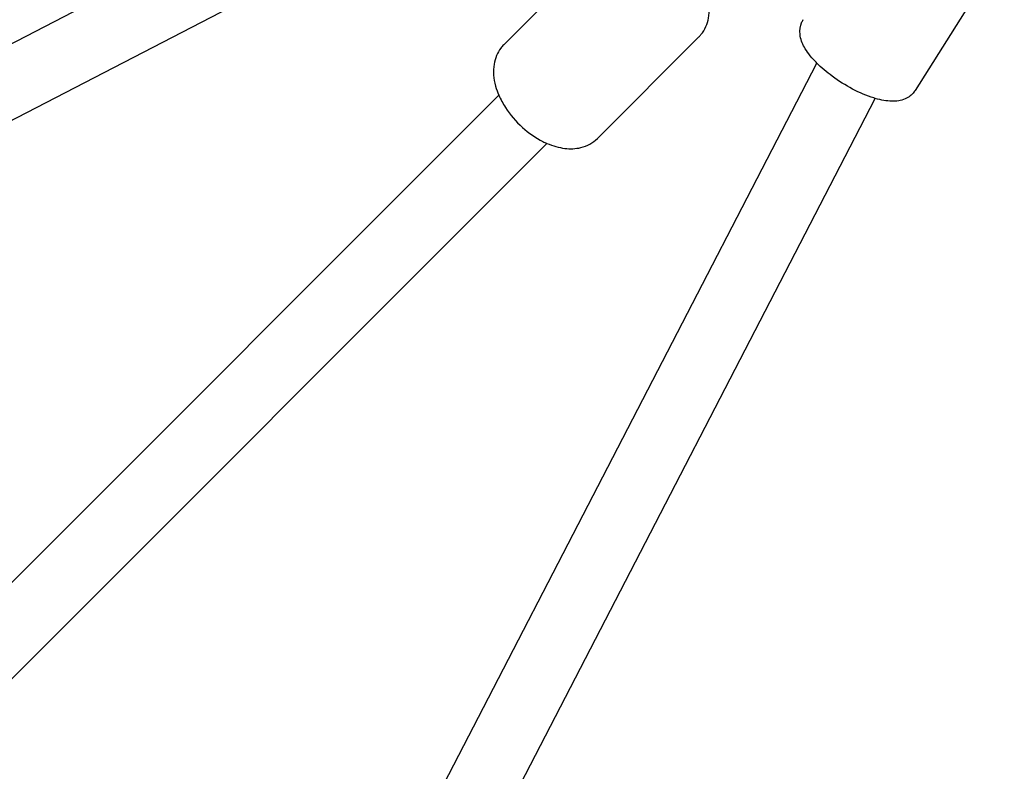
# Model space of a CAD drawing. Extents: x -300 to 237, y -283 to 291.
# Drawn here: x 151 to 161, y 149 to 157 of the extents above; entities that cross this region are included whole.
import ezdxf

# ---------------------------------------------------------------- set-up
doc = ezdxf.new("R2010")
doc.units = 0
doc.header["$LTSCALE"] = 20
doc.header["$MEASUREMENT"] = 0
doc.layers.get('0').update_dxf_attribs({"linetype": 'CONTINUOUS'})
doc.layers.add('TPMTRX01$0$2D_GALV', color=4, linetype='CONTINUOUS')
doc.layers.add('TPMTRX01$0$2D_ROPE', color=5, linetype='CONTINUOUS')

# ---------------------------------------------------------------- blocks, each defined once
blk = doc.blocks.new('TPMTRX01')
at = {"layer": 'TPMTRX01$0$2D_GALV'}
for p, q in [((155.55, 156.524), (156.606, 157.58)), ((160.758, 157.519), (159.831, 156.05)), ((156.524, 155.55), (157.58, 156.606))]:
    blk.add_line(p, q, dxfattribs=at)
for points, knots in [([(157.58, 156.606), (157.588, 156.613), (157.595, 156.622), (157.623, 156.656), (157.64, 156.684), (157.666, 156.742), (157.675, 156.772), (157.692, 156.872), (157.688, 156.945), (157.651, 157.092), (157.619, 157.166), (157.529, 157.313), (157.471, 157.385), (157.338, 157.51), (157.267, 157.562), (157.117, 157.641), (157.04, 157.668), (156.922, 157.687), (156.88, 157.689), (156.806, 157.682), (156.773, 157.675), (156.698, 157.649), (156.658, 157.626), (156.617, 157.591), (156.611, 157.585), (156.606, 157.58)], [44.466382, 44.466382, 44.466382, 44.466382, 45.487045, 45.487045, 48.465872, 48.465872, 51.291209, 51.291209, 57.583656, 57.583656, 63.974081, 63.974081, 70.833588, 70.833588, 77.492074, 77.492074, 84.146169, 84.146169, 87.895282, 87.895282, 90.940523, 90.940523, 95.325302, 95.325302, 96.058633, 96.058633, 96.058633, 96.058633]), ([(158.807, 156.335), (158.802, 156.34), (158.797, 156.345), (158.739, 156.405), (158.702, 156.456), (158.657, 156.538), (158.638, 156.583), (158.627, 156.68), (158.635, 156.721), (158.654, 156.765), (158.659, 156.776), (158.666, 156.786)], [116.474258, 116.474258, 116.474258, 116.474258, 116.994032, 116.994032, 122.845448, 122.845448, 127.780243, 127.780243, 132.573496, 132.573496, 134.195395, 134.195395, 134.195395, 134.195395]), ([(155.55, 156.524), (155.539, 156.514), (155.53, 156.503), (155.502, 156.466), (155.487, 156.44), (155.463, 156.383), (155.454, 156.353), (155.437, 156.249), (155.444, 156.172), (155.474, 156.063), (155.485, 156.031), (155.499, 156)], [59.048992, 59.048992, 59.048992, 59.048992, 60.481034, 60.481034, 63.372087, 63.372087, 66.314125, 66.314125, 73.143541, 73.143541, 75.962972, 75.962972, 75.962972, 75.962972]), ([(159.414, 155.967), (159.409, 155.968), (159.404, 155.97), (159.328, 155.994), (159.254, 156.025), (159.106, 156.103), (159.034, 156.148), (158.908, 156.242), (158.853, 156.288), (158.807, 156.335)], [100.299436, 100.299436, 100.299436, 100.299436, 100.671905, 100.671905, 106.087753, 106.087753, 111.501514, 111.501514, 116.474258, 116.474258, 116.474258, 116.474258]), ([(159.831, 156.05), (159.827, 156.044), (159.822, 156.037), (159.795, 156.003), (159.765, 155.979), (159.705, 155.952), (159.682, 155.946), (159.634, 155.938), (159.609, 155.937), (159.584, 155.937), (159.536, 155.939), (159.479, 155.948), (159.414, 155.967)], [85.222918, 85.222918, 85.222918, 85.222918, 86.13917, 86.13917, 90.262233, 90.262233, 92.682247, 92.682247, 95.300018, 95.300018, 95.300018, 100.299436, 100.299436, 100.299436, 100.299436]), ([(155.499, 156), (155.517, 155.957), (155.541, 155.914), (155.616, 155.797), (155.676, 155.727), (155.811, 155.606), (155.883, 155.556), (155.972, 155.511), (155.986, 155.505), (156, 155.499)], [75.962972, 75.962972, 75.962972, 75.962972, 79.837388, 79.837388, 86.823317, 86.823317, 93.6093, 93.6093, 94.844823, 94.844823, 94.844823, 94.844823]), ([(156, 155.499), (156.062, 155.472), (156.124, 155.454), (156.242, 155.44), (156.298, 155.442), (156.351, 155.455), (156.385, 155.463), (156.417, 155.475), (156.475, 155.507), (156.501, 155.527), (156.524, 155.55)], [94.844823, 94.844823, 94.844823, 94.844823, 100.365309, 100.365309, 105.459396, 105.459396, 105.459396, 108.661187, 108.661187, 111.787506, 111.787506, 111.787506, 111.787506])]:
    blk.add_open_spline(points, degree=3, knots=knots, dxfattribs=at)
at = {"layer": 'TPMTRX01$0$2D_ROPE'}
for p, q in [((155.971, 159.402), (107.934, 134.555)), ((156.344, 158.797), (108.287, 133.94)), ((133.946, 108.284), (158.807, 156.335)), ((155.499, 156), (118.751, 119.252)), ((134.561, 107.93), (159.414, 155.967)), ((156, 155.499), (119.252, 118.751))]:
    blk.add_line(p, q, dxfattribs=at)

msp = doc.modelspace()

# ---------------------------------------------------------------- block references
msp.add_blockref('TPMTRX01', (0, 0))

doc.saveas('drawing.dxf')
